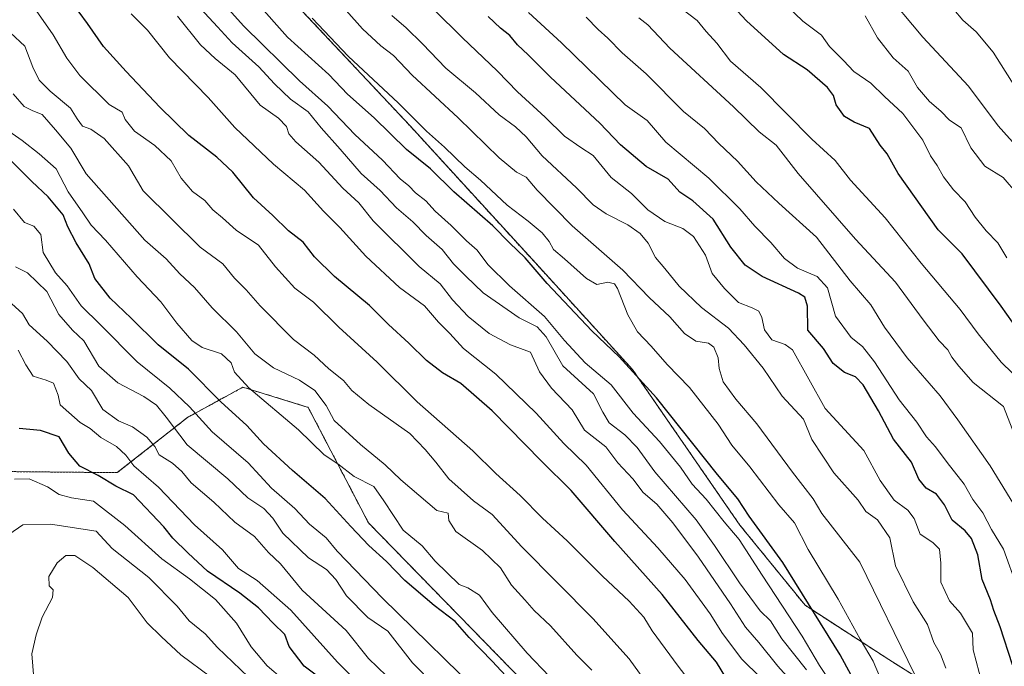
# Model space of a CAD drawing. Units: metres. Extents: x 630974 to 634422, y 4748187 to 4750566.
# Drawn here: x 631983 to 632223, y 4749847 to 4750005 of the extents above; entities that cross this region are included whole.
import ezdxf

# ---------------------------------------------------------------- set-up
doc = ezdxf.new("R2010")
doc.units = ezdxf.units.M
doc.header["$MEASUREMENT"] = 0
doc.linetypes.add('TRAZOS', pattern=[0.75, 0.5, -0.25])
for name, color, linetype, lineweight in [('Arbolado forestal', 92, 'TRAZOS', 0), ('Arbolado forestal CxS', 92, 'Continuous', 0), ('Curva de nivel maestra', 36, 'Continuous', 30), ('Curva de nivel normal', 36, 'Continuous', 0)]:
    doc.layers.add(name, color=color, linetype=linetype, lineweight=lineweight)

# ---------------------------------------------------------------- blocks, each defined once
blk = doc.blocks.new('*U157')
at = {"layer": 'Arbolado forestal CxS', "color": 92, "linetype": 'Continuous', "lineweight": 0}
for points in [[(632036.12, 4750023.63, 745.48), (632078.24, 4749978.74, 746.37), (632108.88, 4749945.22, 749.02), (632132.5, 4749919.29, 750.02), (632158.71, 4749881.3, 752.66), (632174.68, 4749861.69, 750.98), (632195.06, 4749848.45, 742.31), (632216.08, 4749835.21, 732.42), (632229.48, 4749821.3, 726.42), (632264.58, 4749783.99, 707.87), (632297.72, 4749760.01, 686.05), (632319.39, 4749743.6, 670.13), (632327.69, 4749733.48, 666.46), (632334.12, 4749716.36, 661.72), (632339.26, 4749702.41, 658.24), (632353.31, 4749685.33, 649.9), (632397.13, 4749657.55, 623.89)], [(632222.66, 4749697.65, 742.62), (632210.4, 4749727.11, 751.88), (632196.9, 4749727.11, 760.39), (632196.9, 4749752.89, 764.84), (632176.04, 4749747.98, 779.01), (632162.57, 4749763.69, 789.48), (632167.45, 4749773.76, 784.95), (632157.64, 4749795.86, 789.04), (632141.69, 4749809.36, 794.98), (632118.38, 4749830.24, 798.49), (632068.07, 4749881.8, 798.02), (632053.35, 4749910.03, 791.21), (632037.4, 4749914.95, 795.72), (632023.91, 4749907.58, 806.37), (632006.73, 4749894.08, 822.23), (631974.45, 4749894.4, 828.17)]]:
    blk.add_polyline3d(points, dxfattribs=at)
blk = doc.blocks.new('*U183')
at = {"layer": 'Curva de nivel normal', "color": 36, "linetype": 'Continuous', "lineweight": 0}
blk.add_polyline3d([(632226.44, 4749866.12, 720), (632223.07, 4749875.4, 720), (632220.18, 4749880.24, 720), (632218.08, 4749884.24, 720), (632215.63, 4749887.55, 720), (632213.51, 4749891.25, 720), (632209.3, 4749896.56, 720), (632206.51, 4749900.38, 720), (632204.3, 4749902.85, 720), (632201.89, 4749906.44, 720), (632197.64, 4749911.87, 720), (632191.62, 4749921.17, 720), (632188.68, 4749924.89, 720), (632185.87, 4749927.08, 720), (632182.06, 4749932.27, 720), (632180.11, 4749939.22, 720), (632177.57, 4749941.96, 720), (632172.82, 4749944.01, 720), (632169.61, 4749946.39, 720), (632166.32, 4749950.29, 720), (632162.36, 4749954.23, 720), (632158.74, 4749958.54, 720), (632151.18, 4749965.96, 720), (632140.64, 4749974.75, 720), (632136.1, 4749980.04, 720), (632130.73, 4749983.9, 720), (632115.2, 4749999.06, 720), (632107.15, 4750006.48, 720)], dxfattribs=at)
blk = doc.blocks.new('*U184')
at = {"layer": 'Curva de nivel normal', "color": 36, "linetype": 'Continuous', "lineweight": 0}
blk.add_polyline3d([(632227.02, 4749986.6, 680), (632220.55, 4749996.72, 680), (632216.38, 4750001.76, 680), (632213.12, 4750004.6, 680), (632208.77, 4750009.88, 680)], dxfattribs=at)
blk = doc.blocks.new('*U192')
at = {"layer": 'Curva de nivel normal', "color": 36, "linetype": 'Continuous', "lineweight": 0}
blk.add_polyline3d([(632180.99, 4749842.78, 755), (632178.18, 4749847.03, 755), (632173.93, 4749854.14, 755), (632164.16, 4749869.04, 755), (632158.57, 4749877.78, 755), (632154.86, 4749882.05, 755), (632150.49, 4749887.59, 755), (632147.06, 4749891.25, 755), (632144.23, 4749895.44, 755), (632139.1, 4749901.65, 755), (632132.68, 4749908.57, 755), (632127.3, 4749915.51, 755), (632120.95, 4749920.92, 755), (632115.91, 4749926.37, 755), (632111.02, 4749932.25, 755), (632102.5, 4749939.74, 755), (632097.22, 4749944.89, 755), (632094.56, 4749948.39, 755), (632091.99, 4749950.68, 755), (632088.29, 4749954.45, 755), (632084.38, 4749957.92, 755), (632082.07, 4749960.44, 755), (632079.55, 4749962.43, 755), (632077.95, 4749964.11, 755), (632075.83, 4749965.82, 755), (632071.47, 4749970.38, 755), (632064.77, 4749976.69, 755), (632058.11, 4749983.58, 755), (632051.23, 4749989.72, 755), (632037.6, 4750003.09, 755), (632033.2, 4750008.09, 755)], dxfattribs=at)
blk = doc.blocks.new('*U197')
at = {"layer": 'Curva de nivel normal', "color": 36, "linetype": 'Continuous', "lineweight": 0}
blk.add_polyline3d([(632155.24, 4749831.79, 780), (632143.64, 4749846.82, 780), (632137.32, 4749855.45, 780), (632135.27, 4749858.78, 780), (632131.71, 4749862.67, 780), (632125.17, 4749868.8, 780), (632116.56, 4749877.42, 780), (632110.58, 4749882.99, 780), (632105.13, 4749888.49, 780), (632099.12, 4749893.9, 780), (632093.58, 4749899.42, 780), (632079.99, 4749911.36, 780), (632070.16, 4749921.03, 780), (632060.79, 4749929.64, 780), (632054.61, 4749935.73, 780), (632050.06, 4749939.13, 780), (632045.38, 4749944.38, 780), (632041.24, 4749949.64, 780), (632035.77, 4749953.32, 780), (632032.46, 4749956.34, 780), (632030.06, 4749958.27, 780), (632028.1, 4749960.53, 780), (632025.08, 4749962.71, 780), (632022.36, 4749966.02, 780), (632019.91, 4749970.26, 780), (632015.91, 4749973.98, 780), (632010.94, 4749977.47, 780), (632008.7, 4749980.32, 780), (632007.93, 4749982.11, 780), (632004.8, 4749983.99, 780), (631997.59, 4749991.02, 780), (631994.39, 4749995.26, 780), (631991.09, 4750000.99, 780), (631986.41, 4750007.78, 780)], dxfattribs=at)
blk = doc.blocks.new('*U203')
at = {"layer": 'Curva de nivel normal', "color": 36, "linetype": 'Continuous', "lineweight": 0}
blk.add_polyline3d([(632095.13, 4749831.07, 810), (632078.8, 4749847.64, 810), (632072.79, 4749855.39, 810), (632067.92, 4749858.74, 810), (632062.7, 4749863.99, 810), (632060.1, 4749868.02, 810), (632057.85, 4749870.4, 810), (632053.39, 4749873.27, 810), (632047.13, 4749879.34, 810), (632044.73, 4749882.94, 810), (632042.55, 4749885.31, 810), (632038.58, 4749887.97, 810), (632033.71, 4749892.59, 810), (632023.79, 4749900.86, 810), (632018.66, 4749907.66, 810), (632016.33, 4749910.54, 810), (632013.2, 4749912.7, 810), (632006.89, 4749916.04, 810), (632002.24, 4749920.08, 810), (631998.56, 4749926.25, 810), (631995.82, 4749928.86, 810), (631992.48, 4749932.7, 810), (631989.56, 4749938.33, 810), (631984.84, 4749942.89, 810), (631981.89, 4749944.31, 810)], dxfattribs=at)
blk = doc.blocks.new('*U207')
at = {"layer": 'Curva de nivel normal', "color": 36, "linetype": 'Continuous', "lineweight": 0}
blk.add_polyline3d([(632226.64, 4749973.33, 685), (632221.76, 4749978.8, 685), (632214.55, 4749988.44, 685), (632203.43, 4750000.45, 685), (632193.69, 4750012.05, 685)], dxfattribs=at)
blk = doc.blocks.new('*U215')
at = {"layer": 'Curva de nivel normal', "color": 36, "linetype": 'Continuous', "lineweight": 0}
blk.add_polyline3d([(632226.53, 4749962.06, 690), (632223.02, 4749966.15, 690), (632218.54, 4749968.94, 690), (632215.14, 4749973.37, 690), (632212.75, 4749978.3, 690), (632209.94, 4749980.18, 690), (632207.82, 4749982.35, 690), (632205, 4749984.71, 690), (632202.07, 4749988.14, 690), (632199.81, 4749992.11, 690), (632196.18, 4749995.4, 690), (632192.3, 4750000.26, 690), (632189.32, 4750005.66, 690)], dxfattribs=at)
blk = doc.blocks.new('*U218')
at = {"layer": 'Curva de nivel normal', "color": 36, "linetype": 'Continuous', "lineweight": 0}
blk.add_polyline3d([(632223.92, 4749946.52, 695), (632221.7, 4749950.16, 695), (632218.83, 4749953.1, 695), (632216.16, 4749956.43, 695), (632213.74, 4749960.19, 695), (632210.9, 4749963.17, 695), (632208.43, 4749966.3, 695), (632206.86, 4749969.07, 695), (632205.26, 4749971.47, 695), (632203.42, 4749975.29, 695), (632198.55, 4749981.76, 695), (632194.06, 4749985.93, 695), (632190.66, 4749989.21, 695), (632186.54, 4749992.03, 695), (632184.04, 4749994.69, 695), (632180.62, 4749998.11, 695), (632178.62, 4750000.92, 695), (632174.06, 4750004.31, 695), (632164.38, 4750013.72, 695)], dxfattribs=at)
blk = doc.blocks.new('*U221')
at = {"layer": 'Curva de nivel normal', "color": 36, "linetype": 'Continuous', "lineweight": 0}
blk.add_polyline3d([(632201.42, 4749844.7, 740), (632188.02, 4749872.23, 740), (632178.73, 4749884.07, 740), (632176.6, 4749887.73, 740), (632171.59, 4749894.19, 740), (632162.9, 4749906.04, 740), (632157.78, 4749911.99, 740), (632154.68, 4749916.23, 740), (632153.65, 4749919.52, 740), (632153.42, 4749922.08, 740), (632152.38, 4749924.75, 740), (632151.05, 4749925.72, 740), (632147.94, 4749926.15, 740), (632145.19, 4749928.07, 740), (632141.62, 4749932.16, 740), (632136.59, 4749936.85, 740), (632130.14, 4749943.54, 740), (632117.76, 4749954.35, 740), (632109.26, 4749963.05, 740), (632106.54, 4749966.21, 740), (632104.17, 4749967.46, 740), (632099.97, 4749970.97, 740), (632089.96, 4749980.71, 740), (632078.77, 4749991.12, 740), (632074.18, 4749995.92, 740), (632071.12, 4749998.32, 740), (632066.61, 4750002.49, 740), (632062.62, 4750006.9, 740)], dxfattribs=at)
blk = doc.blocks.new('*U222')
at = {"layer": 'Curva de nivel normal', "color": 36, "linetype": 'Continuous', "lineweight": 0}
blk.add_polyline3d([(632010.1, 4750006.12, 770), (632014.11, 4750002.11, 770), (632019.46, 4749995.34, 770), (632028.96, 4749985.65, 770), (632035.48, 4749978.38, 770), (632044.91, 4749969.37, 770), (632052.41, 4749963.06, 770), (632057.09, 4749957.97, 770), (632061.07, 4749953.95, 770), (632067.44, 4749946.98, 770), (632075.66, 4749939.29, 770), (632081.71, 4749934.78, 770), (632085.13, 4749930.84, 770), (632087.92, 4749928.05, 770), (632091.3, 4749924.43, 770), (632099.19, 4749918.14, 770), (632109.02, 4749908.58, 770), (632115.78, 4749901.24, 770), (632121.23, 4749895.88, 770), (632130.08, 4749885.01, 770), (632138.74, 4749875.76, 770), (632145.35, 4749868, 770), (632151.44, 4749859.62, 770), (632154.47, 4749854.82, 770), (632156.52, 4749852.15, 770), (632159.1, 4749848.59, 770), (632163.81, 4749844.02, 770)], dxfattribs=at)
blk = doc.blocks.new('*U232')
at = {"layer": 'Curva de nivel normal', "color": 36, "linetype": 'Continuous', "lineweight": 0}
blk.add_polyline3d([(632021.45, 4750005.54, 765), (632027.07, 4749998.57, 765), (632030.6, 4749995.21, 765), (632035.5, 4749991.26, 765), (632041.66, 4749983.82, 765), (632046.06, 4749980.64, 765), (632048.06, 4749978.6, 765), (632048.6, 4749976.81, 765), (632050.32, 4749974.87, 765), (632055.97, 4749969.89, 765), (632061.84, 4749963.55, 765), (632065.75, 4749959.95, 765), (632069.2, 4749955.6, 765), (632080.43, 4749944.44, 765), (632085.54, 4749940.18, 765), (632088.55, 4749936.32, 765), (632092.38, 4749932.24, 765), (632097.56, 4749928.1, 765), (632102.76, 4749925.3, 765), (632107.6, 4749923.48, 765), (632109.82, 4749918.69, 765), (632112.72, 4749914.73, 765), (632117.75, 4749909.41, 765), (632120.84, 4749904.45, 765), (632126.03, 4749900.36, 765), (632128.96, 4749896.45, 765), (632132.62, 4749892.54, 765), (632135.14, 4749889.2, 765), (632138.45, 4749886.38, 765), (632142.38, 4749881.82, 765), (632148.66, 4749873.45, 765), (632156.43, 4749862.06, 765), (632160.07, 4749856.38, 765), (632163.39, 4749852.6, 765), (632167.97, 4749846.84, 765), (632171.61, 4749842.82, 765)], dxfattribs=at)
blk = doc.blocks.new('*U233')
at = {"layer": 'Curva de nivel normal', "color": 36, "linetype": 'Continuous', "lineweight": 0}
blk.add_polyline3d([(632026.01, 4750008.55, 760), (632031.24, 4750002.95, 760), (632034.76, 4749999.01, 760), (632041.33, 4749993.21, 760), (632045.12, 4749989, 760), (632049.02, 4749985.31, 760), (632053.32, 4749982.22, 760), (632056.51, 4749978.27, 760), (632061.18, 4749973.09, 760), (632066.26, 4749967.14, 760), (632070.88, 4749962.99, 760), (632074.92, 4749958.74, 760), (632078.91, 4749955.35, 760), (632082.12, 4749952, 760), (632086.02, 4749948.57, 760), (632088.85, 4749945.06, 760), (632091.83, 4749942.04, 760), (632096.06, 4749937.98, 760), (632104.83, 4749931.85, 760), (632109.24, 4749929.65, 760), (632111.44, 4749927.23, 760), (632115.48, 4749920.15, 760), (632123.02, 4749913.3, 760), (632125.29, 4749908.85, 760), (632126.85, 4749906.24, 760), (632130.66, 4749903.28, 760), (632133.67, 4749900.2, 760), (632137.98, 4749894.27, 760), (632148.06, 4749882.6, 760), (632152.53, 4749876.27, 760), (632158.65, 4749867.14, 760), (632163.71, 4749860.38, 760), (632166.18, 4749857.94, 760), (632169.01, 4749853.5, 760), (632174.96, 4749845.96, 760)], dxfattribs=at)
blk = doc.blocks.new('*U235')
at = {"layer": 'Curva de nivel normal', "color": 36, "linetype": 'Continuous', "lineweight": 0}
blk.add_polyline3d([(632228.17, 4749915.63, 705), (632222.48, 4749921.06, 705), (632216.92, 4749927.96, 705), (632212.51, 4749933.96, 705), (632202.97, 4749945.2, 705), (632194.23, 4749956.31, 705), (632185.76, 4749965.47, 705), (632182.02, 4749970.31, 705), (632176.26, 4749975.54, 705), (632163.84, 4749988.15, 705), (632156.46, 4749994.58, 705), (632153.12, 4749998.94, 705), (632150.49, 4750001.78, 705), (632148.29, 4750004.45, 705), (632144.23, 4750007.6, 705)], dxfattribs=at)
blk = doc.blocks.new('*U241')
at = {"layer": 'Curva de nivel normal', "color": 36, "linetype": 'Continuous', "lineweight": 0}
blk.add_polyline3d([(632217.85, 4749842.49, 730), (632215.64, 4749850.8, 730), (632215.48, 4749854.85, 730), (632212.58, 4749859.79, 730), (632209.89, 4749862.77, 730), (632207.77, 4749867.31, 730), (632207.79, 4749872, 730), (632207.44, 4749875.41, 730), (632205.8, 4749877.04, 730), (632202.74, 4749879.04, 730), (632201.25, 4749882.85, 730), (632199.74, 4749884.91, 730), (632196.4, 4749887.36, 730), (632193.01, 4749892.18, 730), (632188.96, 4749899.52, 730), (632179.56, 4749909.77, 730), (632171.57, 4749924.05, 730), (632169.76, 4749925.36, 730), (632166.5, 4749926.53, 730), (632164.72, 4749928.92, 730), (632164.08, 4749931.96, 730), (632163.32, 4749933.52, 730), (632161.76, 4749934.34, 730), (632158.37, 4749935.6, 730), (632154.98, 4749939.07, 730), (632152, 4749942.69, 730), (632150.35, 4749947.2, 730), (632147.43, 4749951.76, 730), (632144.84, 4749953.72, 730), (632140.44, 4749955.43, 730), (632136.28, 4749958.26, 730), (632132.25, 4749962.21, 730), (632127.34, 4749966.17, 730), (632122.9, 4749971.54, 730), (632119.88, 4749973.46, 730), (632115.91, 4749976.26, 730), (632111.2, 4749980.92, 730), (632104.48, 4749987.07, 730), (632099.54, 4749992.13, 730), (632090.9, 4750000.32, 730), (632084.13, 4750007.06, 730)], dxfattribs=at)
blk = doc.blocks.new('*U243')
at = {"layer": 'Curva de nivel normal', "color": 36, "linetype": 'Continuous', "lineweight": 0}
blk.add_polyline3d([(632225.74, 4749903.34, 710), (632223.06, 4749910.25, 710), (632215.65, 4749916.1, 710), (632212.22, 4749920.1, 710), (632210.45, 4749922.32, 710), (632209.52, 4749924.06, 710), (632207.38, 4749926.25, 710), (632203.48, 4749931.36, 710), (632196.74, 4749940.62, 710), (632186.97, 4749951.09, 710), (632172.96, 4749967.16, 710), (632167.62, 4749974.08, 710), (632163.43, 4749977.3, 710), (632157.2, 4749983.41, 710), (632141.6, 4749997.73, 710), (632136.27, 4750003.42, 710), (632134.05, 4750005.14, 710)], dxfattribs=at)
blk = doc.blocks.new('*U253')
at = {"layer": 'Curva de nivel normal', "color": 36, "linetype": 'Continuous', "lineweight": 0}
blk.add_polyline3d([(632054.32, 4750005.09, 745), (632063.1, 4749995.79, 745), (632075.41, 4749984.28, 745), (632082.26, 4749977.43, 745), (632086.63, 4749973.6, 745), (632091.61, 4749968.79, 745), (632095.4, 4749965.54, 745), (632101.89, 4749959.43, 745), (632107.06, 4749955.52, 745), (632110.44, 4749952.64, 745), (632112.15, 4749950.49, 745), (632113.2, 4749948.6, 745), (632115.91, 4749946.32, 745), (632121.3, 4749941.46, 745), (632123.81, 4749940, 745), (632126.5, 4749940.62, 745), (632128.11, 4749940.18, 745), (632128.88, 4749939.06, 745), (632131.35, 4749932.6, 745), (632133.71, 4749928.45, 745), (632137.04, 4749924.96, 745), (632140.96, 4749920.51, 745), (632146.42, 4749914.88, 745), (632153.4, 4749905.94, 745), (632156.8, 4749900.76, 745), (632161.13, 4749895.48, 745), (632168.26, 4749886.19, 745), (632172.05, 4749881.8, 745), (632175.42, 4749875.32, 745), (632182.69, 4749863.19, 745), (632188.08, 4749853.44, 745), (632191.26, 4749848.07, 745), (632192.82, 4749844.35, 745)], dxfattribs=at)
blk = doc.blocks.new('*U261')
at = {"layer": 'Curva de nivel normal', "color": 36, "linetype": 'Continuous', "lineweight": 0}
blk.add_polyline3d([(632209, 4749846.38, 735), (632207.73, 4749849.79, 735), (632206.08, 4749852.63, 735), (632204.5, 4749857.04, 735), (632201.03, 4749862.58, 735), (632196.76, 4749871.34, 735), (632195.35, 4749878.16, 735), (632192.34, 4749882.56, 735), (632189.5, 4749884.61, 735), (632187.57, 4749887.36, 735), (632181.68, 4749894.05, 735), (632176.27, 4749902.21, 735), (632174.24, 4749907.16, 735), (632169.07, 4749912.75, 735), (632164.42, 4749919.62, 735), (632159.79, 4749925.29, 735), (632155.93, 4749929.36, 735), (632149.35, 4749934.43, 735), (632143.9, 4749939.65, 735), (632140.45, 4749943.96, 735), (632138.12, 4749946.62, 735), (632136.36, 4749950.1, 735), (632134.35, 4749952.52, 735), (632131.4, 4749954.6, 735), (632126.06, 4749957.27, 735), (632122.94, 4749959.49, 735), (632118.84, 4749963.6, 735), (632110.48, 4749971.45, 735), (632106.54, 4749976.12, 735), (632103.98, 4749978.56, 735), (632099.97, 4749981.49, 735), (632094.18, 4749986.8, 735), (632086.94, 4749992.82, 735), (632081.26, 4749998.8, 735), (632077.25, 4750002.71, 735), (632073.79, 4750005.7, 735)], dxfattribs=at)
blk = doc.blocks.new('*U265')
at = {"layer": 'Curva de nivel normal', "color": 36, "linetype": 'Continuous', "lineweight": 0}
blk.add_polyline3d([(632122.62, 4749845.83, 790), (632118.96, 4749849.5, 790), (632112.47, 4749856.69, 790), (632108.54, 4749860.42, 790), (632106.24, 4749863.06, 790), (632102.94, 4749866.6, 790), (632100.33, 4749870.82, 790), (632095.89, 4749875.1, 790), (632089.4, 4749879.74, 790), (632087.71, 4749882.44, 790), (632087.52, 4749884.21, 790), (632084.77, 4749884.87, 790), (632075.97, 4749892.34, 790), (632072.11, 4749895.98, 790), (632066.12, 4749900.93, 790), (632059.7, 4749906.78, 790), (632057.77, 4749910.45, 790), (632054.98, 4749914.12, 790), (632051.25, 4749916.67, 790), (632044.9, 4749919.67, 790), (632040.32, 4749923.07, 790), (632035.83, 4749928.47, 790), (632029.89, 4749934.33, 790), (632025.57, 4749939.31, 790), (632022.04, 4749942.66, 790), (632018.68, 4749946.28, 790), (632013.45, 4749950.85, 790), (631999.16, 4749967.04, 790), (631995.4, 4749973.28, 790), (631991.63, 4749977.83, 790), (631988.42, 4749981.56, 790), (631986.12, 4749982.41, 790), (631984, 4749983.47, 790), (631981.3, 4749986.55, 790)], dxfattribs=at)
blk = doc.blocks.new('*U266')
at = {"layer": 'Curva de nivel normal', "color": 36, "linetype": 'Continuous', "lineweight": 0}
blk.add_polyline3d([(632136.34, 4749842.22, 785), (632131.74, 4749848.62, 785), (632122.84, 4749858.47, 785), (632105.49, 4749876, 785), (632098.28, 4749883.87, 785), (632093.68, 4749887.24, 785), (632087.69, 4749892.57, 785), (632084.47, 4749896.68, 785), (632081.87, 4749899.75, 785), (632078.18, 4749903.63, 785), (632068.18, 4749910.69, 785), (632063.99, 4749914.11, 785), (632061.95, 4749916.62, 785), (632058.38, 4749919.44, 785), (632054.81, 4749922.81, 785), (632049.74, 4749926.62, 785), (632041.62, 4749934.83, 785), (632038.2, 4749938.75, 785), (632035.36, 4749941.57, 785), (632032.5, 4749945.04, 785), (632026.98, 4749949.14, 785), (632013.1, 4749962.93, 785), (632009.46, 4749969, 785), (632003.52, 4749975.67, 785), (632000.29, 4749977.93, 785), (631998.28, 4749978.67, 785), (631996.95, 4749980.46, 785), (631995.31, 4749983.1, 785), (631990.34, 4749987.22, 785), (631987.71, 4749989.95, 785), (631986.1, 4749993.09, 785), (631984.16, 4749998.24, 785), (631980.64, 4750001.46, 785)], dxfattribs=at)
blk = doc.blocks.new('*U269')
at = {"layer": 'Curva de nivel normal', "color": 36, "linetype": 'Continuous', "lineweight": 0}
blk.add_polyline3d([(632227.14, 4749883.76, 715), (632219.82, 4749895.73, 715), (632211.9, 4749906.95, 715), (632207.62, 4749912.83, 715), (632199.56, 4749922.11, 715), (632194.06, 4749929.61, 715), (632190.67, 4749935.05, 715), (632185.63, 4749940.91, 715), (632177.45, 4749951.62, 715), (632168.22, 4749959.85, 715), (632162.68, 4749965.06, 715), (632158.15, 4749970.16, 715), (632153.61, 4749974.44, 715), (632150.08, 4749978.13, 715), (632145, 4749982.23, 715), (632135.86, 4749991.5, 715), (632129.98, 4749996.57, 715), (632126.52, 4750000.16, 715), (632124.12, 4750002.28, 715), (632121.2, 4750005.27, 715)], dxfattribs=at)
blk = doc.blocks.new('*U275')
at = {"layer": 'Curva de nivel maestra', "color": 36, "linetype": 'Continuous', "lineweight": 30}
blk.add_polyline3d([(632189.04, 4749838.74, 750), (632183.25, 4749849.58, 750), (632169.23, 4749872.11, 750), (632160.96, 4749883.45, 750), (632158.2, 4749887.72, 750), (632153.24, 4749893.62, 750), (632138.34, 4749912.36, 750), (632129.29, 4749922.38, 750), (632122.6, 4749928.7, 750), (632111.68, 4749940.28, 750), (632106.31, 4749946.52, 750), (632102.5, 4749950.16, 750), (632098.41, 4749954.39, 750), (632088.9, 4749962.68, 750), (632083.18, 4749968.24, 750), (632077.32, 4749972.99, 750), (632069.49, 4749980.7, 750), (632062.97, 4749986.52, 750), (632058.38, 4749991.27, 750), (632048.31, 4750000.45, 750), (632040.58, 4750009.15, 750)], dxfattribs=at)
blk = doc.blocks.new('*U283')
at = {"layer": 'Curva de nivel maestra', "color": 36, "linetype": 'Continuous', "lineweight": 30}
blk.add_polyline3d([(632155.28, 4749844.1, 775), (632153, 4749847.78, 775), (632148.51, 4749853.06, 775), (632139.74, 4749864.37, 775), (632128.24, 4749877.3, 775), (632117.57, 4749889.7, 775), (632110.32, 4749896.85, 775), (632098.23, 4749909.14, 775), (632090.63, 4749915.84, 775), (632086.14, 4749918.47, 775), (632082.22, 4749921.43, 775), (632077.94, 4749925.69, 775), (632072.96, 4749930.24, 775), (632068.35, 4749934.86, 775), (632059.77, 4749941.98, 775), (632054.88, 4749946.75, 775), (632052.16, 4749950.37, 775), (632048.58, 4749953.13, 775), (632044.69, 4749956.9, 775), (632040.01, 4749961.2, 775), (632034.96, 4749967.46, 775), (632031.03, 4749971.11, 775), (632024.25, 4749976.39, 775), (632017.11, 4749983.32, 775), (632008.91, 4749992.01, 775), (632003.37, 4749998.12, 775), (631999.49, 4750003.75, 775), (631993.41, 4750012.16, 775)], dxfattribs=at)
blk = doc.blocks.new('*U290')
at = {"layer": 'Curva de nivel maestra', "color": 36, "linetype": 'Continuous', "lineweight": 30}
blk.add_polyline3d([(632226.64, 4749928.85, 700), (632222.55, 4749934.76, 700), (632212.97, 4749947.51, 700), (632207.15, 4749953.36, 700), (632197.34, 4749967.13, 700), (632194.71, 4749971.9, 700), (632192.96, 4749974.08, 700), (632190.34, 4749978.08, 700), (632186.67, 4749979.67, 700), (632184.27, 4749981.01, 700), (632182.25, 4749983.88, 700), (632181.62, 4749986.19, 700), (632180.13, 4749988.1, 700), (632175.13, 4749992.43, 700), (632169.34, 4749996.17, 700), (632160.37, 4750004.38, 700), (632151.62, 4750013.88, 700)], dxfattribs=at)
blk = doc.blocks.new('*U295')
at = {"layer": 'Curva de nivel maestra', "color": 36, "linetype": 'Continuous', "lineweight": 30}
blk.add_polyline3d([(632225.26, 4749847.14, 725), (632222.27, 4749856.43, 725), (632220.71, 4749860.39, 725), (632219.88, 4749863.04, 725), (632217.9, 4749867.98, 725), (632216.8, 4749874, 725), (632215.3, 4749877.98, 725), (632213.69, 4749879.88, 725), (632210.54, 4749882.52, 725), (632208.67, 4749886.19, 725), (632206.71, 4749888.83, 725), (632204.18, 4749890.32, 725), (632202.39, 4749892.46, 725), (632200.6, 4749896.64, 725), (632196.24, 4749902.25, 725), (632192.58, 4749909.16, 725), (632188.85, 4749915.55, 725), (632186.95, 4749917.5, 725), (632184.24, 4749918.52, 725), (632181.47, 4749920.76, 725), (632179.18, 4749924.43, 725), (632175.32, 4749928.91, 725), (632175.21, 4749934.75, 725), (632174.62, 4749936.93, 725), (632173.05, 4749937.92, 725), (632164.14, 4749942.01, 725), (632160, 4749944.77, 725), (632156.54, 4749949.14, 725), (632152.2, 4749956.02, 725), (632147.26, 4749960.47, 725), (632144.06, 4749962.61, 725), (632141.23, 4749965.71, 725), (632135.89, 4749968.84, 725), (632129.62, 4749974.1, 725), (632124.57, 4749979.46, 725), (632112.5, 4749990.67, 725), (632107.02, 4749996.13, 725), (632104.44, 4749998.54, 725), (632102.61, 4750000.82, 725), (632100.32, 4750002.62, 725), (632097.32, 4750005.5, 725)], dxfattribs=at)

msp = doc.modelspace()

# ---------------------------------------------------------------- linework, layer by layer
at = {"layer": 'Arbolado forestal', "color": 92, "linetype": 'TRAZOS', "lineweight": 0}
for points in [[(631773.42, 4750196.23, 831.25), (631803.51, 4750195.93, 816.07), (631853.15, 4750174.57, 797.18), (631893.88, 4750156.98, 779.8), (631932.75, 4750129.21, 768.87), (631978.01, 4750091.95, 754.99), (632036.12, 4750023.63, 745.48), (632078.24, 4749978.74, 746.37), (632108.88, 4749945.22, 749.02), (632132.5, 4749919.29, 750.02), (632158.71, 4749881.3, 752.66), (632174.67, 4749861.69, 750.98), (632195.06, 4749848.45, 742.31), (632216.08, 4749835.21, 732.42), (632229.48, 4749821.3, 726.42), (632264.58, 4749783.99, 707.87), (632297.72, 4749760.01, 686.05), (632319.39, 4749743.6, 670.13), (632327.69, 4749733.48, 666.46), (632334.11, 4749716.36, 661.72), (632339.26, 4749702.41, 658.24), (632353.31, 4749685.33, 649.9), (632384.48, 4749665.56, 629), (632397.12, 4749657.55, 623.89)], [(631773.42, 4750196.23, 831.25), (631803.51, 4750195.93, 816.07), (631853.15, 4750174.57, 797.18), (631893.88, 4750156.98, 779.8), (631932.75, 4750129.21, 768.87), (631978.01, 4750091.95, 754.99), (632036.12, 4750023.63, 745.48), (632078.24, 4749978.74, 746.37), (632108.88, 4749945.22, 749.02), (632132.5, 4749919.29, 750.02), (632158.71, 4749881.3, 752.66), (632174.67, 4749861.69, 750.98), (632195.06, 4749848.45, 742.31), (632216.08, 4749835.21, 732.42), (632229.48, 4749821.3, 726.42), (632264.58, 4749783.99, 707.87), (632297.72, 4749760.01, 686.05), (632319.39, 4749743.6, 670.13), (632327.69, 4749733.48, 666.46), (632334.11, 4749716.36, 661.72), (632339.26, 4749702.41, 658.24), (632353.31, 4749685.33, 649.9), (632384.48, 4749665.56, 629), (632397.12, 4749657.55, 623.89)], [(632222.66, 4749697.65, 742.62), (632210.39, 4749727.11, 751.88), (632196.9, 4749727.11, 760.39), (632196.9, 4749752.89, 764.84), (632176.04, 4749747.98, 779.01), (632162.57, 4749763.69, 789.48), (632167.45, 4749773.76, 784.95), (632157.64, 4749795.86, 789.04), (632141.69, 4749809.36, 794.98), (632118.38, 4749830.24, 798.49), (632068.07, 4749881.8, 798.02), (632053.35, 4749910.04, 791.21), (632037.4, 4749914.95, 795.72), (632023.91, 4749907.58, 806.37), (632006.73, 4749894.08, 822.23), (631974.45, 4749894.4, 828.17)]]:
    msp.add_polyline3d(points, dxfattribs=at)
at = {"layer": 'Arbolado forestal CxS', "color": 92, "linetype": 'Continuous', "lineweight": 0}
for points in [[(632397.13, 4749657.55, 623.89), (632353.31, 4749685.33, 649.9), (632339.26, 4749702.41, 658.24), (632334.12, 4749716.36, 661.72), (632327.69, 4749733.48, 666.46), (632319.39, 4749743.6, 670.13), (632297.72, 4749760.01, 686.05), (632264.58, 4749783.99, 707.87), (632229.48, 4749821.3, 726.42), (632216.08, 4749835.21, 732.42), (632195.06, 4749848.45, 742.31), (632174.68, 4749861.69, 750.98), (632158.71, 4749881.3, 752.66), (632132.5, 4749919.29, 750.02), (632108.88, 4749945.22, 749.02), (632078.24, 4749978.74, 746.37), (632036.12, 4750023.63, 745.48)], [(631974.45, 4749894.4, 828.17), (632006.73, 4749894.08, 822.23), (632023.91, 4749907.58, 806.37), (632037.4, 4749914.95, 795.72), (632053.35, 4749910.03, 791.21), (632068.07, 4749881.8, 798.02), (632118.38, 4749830.24, 798.49), (632141.69, 4749809.36, 794.98), (632157.64, 4749795.86, 789.04), (632167.45, 4749773.76, 784.95), (632162.57, 4749763.69, 789.48), (632176.04, 4749747.98, 779.01), (632196.9, 4749752.89, 764.84), (632196.9, 4749727.11, 760.39), (632210.4, 4749727.11, 751.88), (632222.66, 4749697.65, 742.62)]]:
    msp.add_polyline3d(points, dxfattribs=at)
at = {"layer": 'Curva de nivel maestra', "color": 36, "linetype": 'Continuous', "lineweight": 30}
for points in [[(632104.86, 4749840.96, 800), (632098.26, 4749848.04, 800), (632092.66, 4749853.85, 800), (632089.22, 4749857.76, 800), (632084.13, 4749861.67, 800), (632076.98, 4749867.78, 800), (632072.5, 4749872.39, 800), (632068.15, 4749876.28, 800), (632063.72, 4749880.93, 800), (632057.47, 4749887.81, 800), (632049.52, 4749894.6, 800), (632042.46, 4749901.14, 800), (632038.38, 4749905.63, 800), (632032, 4749911.39, 800), (632024.09, 4749919.35, 800), (632016.75, 4749925.3, 800), (632010.17, 4749931.82, 800), (632005.02, 4749936.67, 800), (632001.3, 4749941.51, 800), (631999.89, 4749945.1, 800), (631996.72, 4749950.23, 800), (631994.71, 4749954.14, 800), (631993.51, 4749957.03, 800), (631989.89, 4749961.43, 800), (631985.85, 4749965.18, 800), (631980.54, 4749970.56, 800)], [(632057.89, 4749842.72, 825), (632052.33, 4749846.8, 825), (632048.71, 4749851.64, 825), (632047.68, 4749854.56, 825), (632044.8, 4749857.34, 825), (632041.2, 4749861.08, 825), (632036.69, 4749864.67, 825), (632028.74, 4749870.06, 825), (632024.06, 4749874.46, 825), (632020.3, 4749878.12, 825), (632018.14, 4749880.83, 825), (632010.74, 4749888.66, 825), (632006.4, 4749890.81, 825), (632002.06, 4749893.39, 825), (631997.62, 4749895.69, 825), (631994.91, 4749898.86, 825), (631992.59, 4749902.8, 825), (631987.99, 4749904.39, 825), (631982.82, 4749904.85, 825)]]:
    msp.add_polyline3d(points, dxfattribs=at)
at = {"layer": 'Curva de nivel normal', "color": 36, "linetype": 'Continuous', "lineweight": 0}
for points in [[(632117.74, 4749838.61, 795), (632106.8, 4749850.01, 795), (632098.24, 4749859.92, 795), (632095.14, 4749864.2, 795), (632092.31, 4749865.98, 795), (632090.24, 4749866.78, 795), (632084.35, 4749872.5, 795), (632081.16, 4749876.18, 795), (632076.52, 4749880.04, 795), (632071.8, 4749887.23, 795), (632069.36, 4749890.7, 795), (632064.61, 4749893.16, 795), (632060.59, 4749896.21, 795), (632057.26, 4749898.47, 795), (632050.96, 4749904.56, 795), (632038.86, 4749914.8, 795), (632035.32, 4749918.59, 795), (632034.54, 4749920.92, 795), (632032.2, 4749923.08, 795), (632027.46, 4749924.67, 795), (632024.95, 4749926.34, 795), (632021.29, 4749930.56, 795), (632017.34, 4749935.79, 795), (632011.56, 4749941.92, 795), (632003.88, 4749950.83, 795), (632000.39, 4749954.52, 795), (631998.35, 4749957.55, 795), (631994.75, 4749962.62, 795), (631991.81, 4749968.26, 795), (631987.64, 4749971.91, 795), (631983.54, 4749975.2, 795), (631980.25, 4749977.43, 795)], [(632097.81, 4749837.68, 805), (632071.47, 4749863.45, 805), (632060.41, 4749874.91, 805), (632057.77, 4749878.14, 805), (632053.68, 4749881.51, 805), (632050.09, 4749885.3, 805), (632044.38, 4749890.26, 805), (632038.68, 4749896.47, 805), (632029.88, 4749904.06, 805), (632024.37, 4749910.16, 805), (632019.54, 4749914.75, 805), (632011.62, 4749921.16, 805), (632002.64, 4749930.18, 805), (631997.92, 4749934.78, 805), (631994.55, 4749939.68, 805), (631991.66, 4749942.85, 805), (631988.66, 4749947.87, 805), (631988.05, 4749952.26, 805), (631986.36, 4749954.25, 805), (631984.07, 4749955.19, 805), (631981.4, 4749958.39, 805)], [(632072.47, 4749844.44, 815), (632068.06, 4749848.71, 815), (632062.63, 4749855.51, 815), (632051.84, 4749865.39, 815), (632046.57, 4749871.78, 815), (632043.67, 4749874.55, 815), (632040.24, 4749878.46, 815), (632035.47, 4749882.01, 815), (632030.31, 4749886.86, 815), (632024.75, 4749891.57, 815), (632022.49, 4749894.38, 815), (632020.26, 4749896.44, 815), (632016.97, 4749898.43, 815), (632015.88, 4749900.47, 815), (632013.99, 4749902.75, 815), (632010.44, 4749905.29, 815), (632007.06, 4749906.74, 815), (632003.18, 4749909.54, 815), (632000.47, 4749914.16, 815), (631997.47, 4749916.97, 815), (631994.43, 4749921.24, 815), (631989.61, 4749926.23, 815), (631985.25, 4749930.15, 815), (631983.59, 4749932.92, 815), (631980.07, 4749936.15, 815)], [(632065.69, 4749842.59, 820), (632060.48, 4749847.84, 820), (632049.09, 4749860.52, 820), (632040.87, 4749867.74, 820), (632036.37, 4749870.67, 820), (632032.41, 4749875.22, 820), (632025.62, 4749881.38, 820), (632016.83, 4749890.57, 820), (632010.8, 4749895.77, 820), (632008.81, 4749898.39, 820), (632006.52, 4749900.47, 820), (632002.7, 4749902.63, 820), (632000.16, 4749904.85, 820), (631997.69, 4749906.35, 820), (631994.92, 4749908.77, 820), (631992.84, 4749910.61, 820), (631992.3, 4749913.01, 820), (631991.18, 4749915.91, 820), (631989.37, 4749916.68, 820), (631986.24, 4749917.66, 820), (631984.43, 4749920.45, 820), (631982.58, 4749924.01, 820)], [(632047.14, 4749843.66, 830), (632043.32, 4749846.89, 830), (632039.44, 4749851.58, 830), (632035.86, 4749857.36, 830), (632030.74, 4749863.11, 830), (632024.39, 4749868.17, 830), (632017.58, 4749873.02, 830), (632008.56, 4749881.18, 830), (632000.93, 4749887.14, 830), (631995.6, 4749887.97, 830), (631992.55, 4749888.76, 830), (631989.71, 4749890.58, 830), (631985.27, 4749892.6, 830), (631981.66, 4749892.5, 830)], [(632038.68, 4749844.22, 835), (632031.18, 4749851.38, 835), (632028.21, 4749854.75, 835), (632024.31, 4749857.86, 835), (632021.38, 4749861.45, 835), (632014.47, 4749868.47, 835), (632005.51, 4749875.58, 835), (632001.57, 4749879.78, 835), (631990.46, 4749881.51, 835), (631983.66, 4749881.34, 835), (631977.86, 4749877.33, 835)], [(632029.46, 4749844.25, 840), (632022.28, 4749849.59, 840), (632017.51, 4749853.99, 840), (632014.02, 4749857.38, 840), (632009.39, 4749863.6, 840), (632000.75, 4749870.96, 840), (631996.37, 4749873.84, 840), (631994.22, 4749873.82, 840), (631992.05, 4749872.04, 840), (631990.01, 4749868.74, 840), (631990.1, 4749866.43, 840), (631991.13, 4749865.44, 840), (631990.96, 4749863.62, 840), (631988.37, 4749858.78, 840), (631986.96, 4749854.45, 840), (631985.86, 4749849.87, 840), (631986.34, 4749843.78, 840)]]:
    msp.add_polyline3d(points, dxfattribs=at)

# ---------------------------------------------------------------- block references
at = {"layer": 'Arbolado forestal CxS', "color": 92, "linetype": 'Continuous', "lineweight": 0}
msp.add_blockref('*U157', (0, 0), dxfattribs=at)
at = {"layer": 'Curva de nivel maestra', "color": 36, "linetype": 'Continuous', "lineweight": 30}
for name in ['*U295', '*U290', '*U283', '*U275']:
    msp.add_blockref(name, (0, 0), dxfattribs=at)
at = {"layer": 'Curva de nivel normal', "color": 36, "linetype": 'Continuous', "lineweight": 0}
for name in ['*U203', '*U192', '*U221', '*U261', '*U241', '*U183', '*U269', '*U235', '*U215', '*U207', '*U218', '*U184', '*U243', '*U253', '*U265', '*U266', '*U197', '*U222', '*U232', '*U233']:
    msp.add_blockref(name, (0, 0), dxfattribs=at)

doc.saveas('drawing.dxf')
